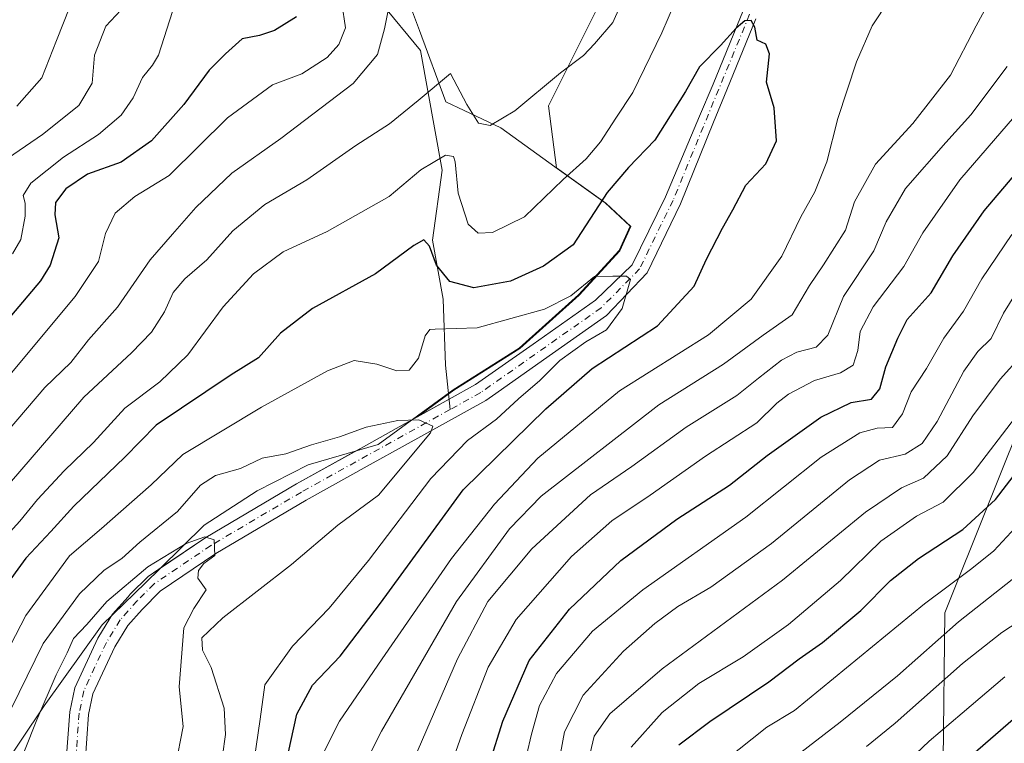
# Model space of a CAD drawing. Units: metres. Extents: x 671972 to 675442, y 4742147 to 4744543.
# Drawn here: x 674076 to 674275, y 4743711 to 4743858 of the extents above; entities that cross this region are included whole.
import ezdxf

# ---------------------------------------------------------------- set-up
doc = ezdxf.new("R2010")
doc.units = ezdxf.units.M
doc.header["$MEASUREMENT"] = 0
doc.linetypes.add('DGN Style 4', pattern=[2.6384748266838614, 1.318413404963828, -0.6592067024819142, 0.001648016756204785, -0.6592067024819142])
for name, color, linetype, lineweight in [('Arbolado forestal CxS', 92, 'Continuous', 0), ('Corriente natural Cxs', 4, 'Continuous', 13), ('Corriente natural eje', 4, 'DGN Style 4', 0), ('Corriente natural lineal', 142, 'Continuous', 13), ('Curva de nivel maestra', 30, 'Continuous', 30), ('Curva de nivel normal', 30, 'Continuous', 0), ('Municipio', 91, 'Continuous', 13), ('Municipio CxS', 4, 'Continuous', 0), ('Suelo desnudo CxS', 253, 'Continuous', 0)]:
    doc.layers.add(name, color=color, linetype=linetype, lineweight=lineweight)

msp = doc.modelspace()

# ---------------------------------------------------------------- linework, layer by layer
at = {"layer": 'Arbolado forestal CxS', "color": 92, "linetype": 'Continuous', "lineweight": 0}
for points in [[(674239.1108999997, 4744160.6599, 1287.441099999996), (674235.8082999998, 4744135.892700001, 1282.232499999998), (674242.4127000002, 4744109.474300001, 1271.353400000007), (674242.4124999996, 4744083.0559, 1259.627900000007), (674244.0629000004, 4744043.428500001, 1247.020999999993), (674229.2023, 4744002.1501, 1239.365600000005), (674219.2950999998, 4743977.382900001, 1233.835300000006), (674209.3876999998, 4743942.708900001, 1224.193799999994), (674202.7827000003, 4743909.686100001, 1213.697199999995), (674199.4798999998, 4743873.360900001, 1211.500499999995), (674182.9681000002, 4743840.338099999, 1209.979500000001), (674184.6467000004, 4743827.747099999, 1207.415200000003), (674194.6315000001, 4743820.612299999, 1201.762799999997), (674199.6712999997, 4743815.872300001, 1197.252399999998), (674197.4612999996, 4743810.952500001, 1196.381599999993), (674189.2012999998, 4743801.9627, 1196.588300000003), (674177.2012999998, 4743791.162900001, 1193.450299999997), (674163.8413000006, 4743782.713099999, 1192.4035), (674156.4289999995, 4743777.304099999, 1191.368600000002)], [(674239.1108999997, 4744160.6599, 1287.441099999996), (674235.8082999998, 4744135.892700001, 1282.232499999998), (674242.4127000002, 4744109.474300001, 1271.353400000007), (674242.4124999996, 4744083.0559, 1259.627900000007), (674244.0629000004, 4744043.428500001, 1247.020999999993), (674229.2023, 4744002.1501, 1239.365600000005), (674219.2950999998, 4743977.382900001, 1233.835300000006), (674209.3876999998, 4743942.708900001, 1224.193799999994), (674202.7827000003, 4743909.686100001, 1213.697199999995), (674199.4798999998, 4743873.360900001, 1211.500499999995), (674182.9681000002, 4743840.338099999, 1209.979500000001), (674184.6467000004, 4743827.747099999, 1207.415200000003), (674194.6315000001, 4743820.612299999, 1201.762799999997), (674199.6712999997, 4743815.872300001, 1197.252399999998), (674197.4612999996, 4743810.952500001, 1196.381599999993), (674189.2012999998, 4743801.9627, 1196.588300000003), (674177.2012999998, 4743791.162900001, 1193.450299999997), (674163.8413000006, 4743782.713099999, 1192.4035), (674156.4289999995, 4743777.304099999, 1191.368600000002)], [(674276.7001, 4743902.960100001, 1208.325299999997), (674270.6801000005, 4743899.1801, 1207.183199999999), (674259.5701000001, 4743893.8201, 1205.587499999994), (674256.1001000004, 4743892.020099999, 1204.920599999998), (674252.0500999996, 4743890.530099999, 1204.094800000006), (674246.8501000004, 4743889.8201, 1204.105800000005), (674242.4101, 4743888.520099999, 1204.185400000002), (674237.8501000004, 4743886.3301, 1204.0236), (674236.7701000003, 4743885.4801, 1203.959700000007), (674234.2600999996, 4743883.5001, 1203.751600000003), (674231.1101000002, 4743879.1801, 1202.993000000002), (674228.3601000002, 4743874.100099999, 1202.543799999999), (674222.5051999995, 4743859.803300001, 1200.873300000007), (674216.3201000001, 4743844.700099999, 1199.762400000007), (674213.6001000004, 4743838.2401, 1198.955600000001), (674206.7200999996, 4743821.870100001, 1197.287500000006), (674199.9301000005, 4743808.100099999, 1195.626600000003), (674192.5500999996, 4743800.950099999, 1195.106599999999), (674179.8601000002, 4743792.020099999, 1193.604900000006), (674172.2701000003, 4743786.6801, 1192.812600000005), (674168.2401000002, 4743783.850099999, 1192.361699999994), (674162.8800999997, 4743780.880100001, 1191.8992), (674156.4289999995, 4743777.304099999, 1191.368600000002)], [(674413.7141000006, 4743853.451500001, 1246.251499999998), (674406.4303000001, 4743865.071900001, 1244.629300000001), (674397.9276999999, 4743872.4099, 1241.232600000003), (674388.3026999999, 4743875.2631, 1236.816200000001), (674376.0768999998, 4743879.9351, 1231.696299999996), (674351.4134999998, 4743893.759099999, 1223.308799999999), (674343.7045, 4743894.860900001, 1222.2598), (674331.5904999999, 4743886.047300001, 1221.018200000006), (674322.7812999999, 4743862.909700001, 1229.035999999993), (674306.2619000003, 4743808.922700001, 1245.484700000001), (674280.8639000002, 4743781.417099999, 1242.888500000001), (674263.2555000001, 4743737.616900001, 1256.470000000001), (674262.9753000002, 4743707.7433, 1271.253700000001), (674270.1429000003, 4743683.204500001, 1286.076300000001), (674279.8315000003, 4743673.4027, 1294.566699999996), (674286.4382999997, 4743665.689900001, 1300.660499999998), (674296.3492999999, 4743659.0799, 1307.784100000005), (674303.3721000003, 4743658.2729, 1311.452900000004), (674313.3371000001, 4743664.3277, 1313.926900000006), (674320.1423000004, 4743663.588300001, 1317.485799999995), (674326.7269000001, 4743662.8727, 1320.849799999996), (674329.4253000002, 4743661.334100001, 1322.624800000005)], [(674199.4798999998, 4743873.360900001, 1211.500499999995), (674182.9681000002, 4743840.338099999, 1209.979500000001), (674184.6467000004, 4743827.747099999, 1207.415200000003), (674194.6315000001, 4743820.612299999, 1201.762799999997), (674199.6712999997, 4743815.872300001, 1197.252399999998), (674197.4612999996, 4743810.952500001, 1196.381599999993), (674189.2012999998, 4743801.9627, 1196.588300000003), (674177.2012999998, 4743791.162900001, 1193.450299999997), (674163.8413000006, 4743782.713099999, 1192.4035), (674156.4289999995, 4743777.304099999, 1191.368600000002), (674152.1101000002, 4743774.9101, 1190.680500000002), (674145.0201000003, 4743770.970100001, 1190.128200000006), (674143.5044, 4743770.128599999, 1189.945000000007), (674131.9801000003, 4743763.7301, 1187.991999999998), (674113.5900999998, 4743752.860099999, 1186.654899999994), (674105.1540000001, 4743747.1567, 1186.854600000006), (674101.8901000004, 4743744.950099999, 1186.866399999999), (674098.2901, 4743741.350099999, 1186.179600000003), (674097.8400999998, 4743740.840100001, 1186.045800000007), (674094.6901000004, 4743737.300100001, 1185.749700000001), (674094.1635999996, 4743736.4428, 1185.708100000004), (674091.7301000003, 4743732.4801, 1184.894499999995), (674087.0401, 4743722.380100001, 1184.212400000004), (674086.0100999996, 4743717.4901, 1183.429799999998), (674085.3101000005, 4743707.720100001, 1181.181800000006)], [(674222.5051999995, 4743859.803300001, 1200.873300000007), (674216.3201000001, 4743844.700099999, 1199.762400000007), (674213.6001000004, 4743838.2401, 1198.955600000001), (674206.7200999996, 4743821.870100001, 1197.287500000006), (674199.9301000005, 4743808.100099999, 1195.626600000003), (674192.5500999996, 4743800.950099999, 1195.106599999999), (674179.8601000002, 4743792.020099999, 1193.604900000006), (674172.2701000003, 4743786.6801, 1192.812600000005), (674168.2401000002, 4743783.850099999, 1192.361699999994), (674162.8800999997, 4743780.880100001, 1191.8992), (674156.4289999995, 4743777.304099999, 1191.368600000002), (674163.8413000006, 4743782.713099999, 1192.4035), (674177.2012999998, 4743791.162900001, 1193.450299999997), (674189.2012999998, 4743801.9627, 1196.588300000003), (674197.4612999996, 4743810.952500001, 1196.381599999993), (674199.6712999997, 4743815.872300001, 1197.252399999998), (674194.6315000001, 4743820.612299999, 1201.762799999997), (674184.6467000004, 4743827.747099999, 1207.415200000003), (674182.9681000002, 4743840.338099999, 1209.979500000001), (674199.4798999998, 4743873.360900001, 1211.500499999995)], [(674089.1101000002, 4743707.2301, 1180.349300000002), (674089.8201000001, 4743716.960100001, 1181.6351), (674090.7001, 4743721.1601, 1182.125899999999), (674095.1201, 4743730.6601, 1183.252999999997), (674097.7801000001, 4743735.0101, 1183.449099999998), (674100.6700999998, 4743738.2501, 1183.977499999994), (674104.3400999998, 4743741.9801, 1184.273100000006), (674115.6401000004, 4743749.620100001, 1185.396999999997), (674133.8901000004, 4743760.4001, 1187.241399999999), (674146.8901000004, 4743767.630100001, 1188.642300000007), (674153.9700999996, 4743771.5601, 1189.553899999999), (674170.2801000001, 4743780.600099999, 1191.885599999994), (674172.3400999998, 4743782.040100001, 1191.802200000006), (674181.9700999996, 4743788.8301, 1193.120500000005), (674194.7500999998, 4743797.8201, 1194.2837), (674202.9600999998, 4743806.4901, 1195.422099999996), (674209.7100999998, 4743820.460100001, 1196.976599999995), (674216.4401000004, 4743837.020099999, 1198.579899999997), (674219.0900999998, 4743843.550100001, 1199.272400000002), (674224.9996999997, 4743857.9838, 1200.370699999999)], [(674089.1101000002, 4743707.2301, 1180.349300000002), (674089.8201000001, 4743716.960100001, 1181.6351), (674090.7001, 4743721.1601, 1182.125899999999), (674095.1201, 4743730.6601, 1183.252999999997), (674097.7801000001, 4743735.0101, 1183.449099999998), (674100.6700999998, 4743738.2501, 1183.977499999994), (674104.3400999998, 4743741.9801, 1184.273100000006), (674115.6401000004, 4743749.620100001, 1185.396999999997), (674133.8901000004, 4743760.4001, 1187.241399999999), (674146.8901000004, 4743767.630100001, 1188.642300000007), (674153.9700999996, 4743771.5601, 1189.553899999999), (674170.2801000001, 4743780.600099999, 1191.885599999994), (674172.3400999998, 4743782.040100001, 1191.802200000006), (674181.9700999996, 4743788.8301, 1193.120500000005), (674194.7500999998, 4743797.8201, 1194.2837), (674202.9600999998, 4743806.4901, 1195.422099999996), (674209.7100999998, 4743820.460100001, 1196.976599999995), (674216.4401000004, 4743837.020099999, 1198.579899999997), (674219.0900999998, 4743843.550100001, 1199.272400000002), (674224.9996999997, 4743857.9838, 1200.370699999999)], [(674262.9753000002, 4743707.7433, 1271.253700000001), (674263.2555000001, 4743737.616900001, 1256.470000000001), (674280.8639000002, 4743781.417099999, 1242.888500000001)], [(674280.8639000002, 4743781.417099999, 1242.888500000001), (674263.2555000001, 4743737.616900001, 1256.470000000001), (674262.9753000002, 4743707.7433, 1271.253700000001)], [(674156.4289999995, 4743777.304099999, 1191.368600000002), (674152.1101000002, 4743774.9101, 1190.680500000002), (674145.0201000003, 4743770.970100001, 1190.128200000006), (674143.5044, 4743770.128599999, 1189.945000000007), (674131.9801000003, 4743763.7301, 1187.991999999998), (674113.5900999998, 4743752.860099999, 1186.654899999994), (674105.1540000001, 4743747.1567, 1186.854600000006), (674101.8901000004, 4743744.950099999, 1186.866399999999), (674098.2901, 4743741.350099999, 1186.179600000003), (674097.8400999998, 4743740.840100001, 1186.045800000007), (674094.6901000004, 4743737.300100001, 1185.749700000001), (674094.1635999996, 4743736.4428, 1185.708100000004), (674091.7301000003, 4743732.4801, 1184.894499999995), (674087.0401, 4743722.380100001, 1184.212400000004), (674086.0100999996, 4743717.4901, 1183.429799999998), (674085.3101000005, 4743707.720100001, 1181.181800000006), (674084.5301000001, 4743703.540100001, 1180.489199999996), (674084.0663999999, 4743702.5306, 1180.307400000005)]]:
    msp.add_polyline3d(points, dxfattribs=at)
at = {"layer": 'Corriente natural Cxs', "color": 4, "linetype": 'Continuous', "lineweight": 13}
for points in [[(674085.3101000005, 4743707.720100001, 1181.181800000006), (674086.0100999996, 4743717.4901, 1183.429799999998), (674087.0401, 4743722.380100001, 1184.212400000004), (674091.7301000003, 4743732.4801, 1184.894499999995), (674094.6901000004, 4743737.300100001, 1185.749700000001), (674097.8400999998, 4743740.840100001, 1186.045800000007), (674098.2901, 4743741.350099999, 1186.179600000003), (674101.8901000004, 4743744.950099999, 1186.866399999999), (674113.5900999998, 4743752.860099999, 1186.654899999994), (674131.9801000003, 4743763.7301, 1187.991999999998), (674145.0201000003, 4743770.970100001, 1190.128200000006), (674152.1101000002, 4743774.9101, 1190.680500000002), (674162.8800999997, 4743780.880100001, 1191.8992), (674168.2401000002, 4743783.850099999, 1192.361699999994), (674172.2701000003, 4743786.6801, 1192.812600000005), (674179.8601000002, 4743792.020099999, 1193.604900000006), (674192.5500999996, 4743800.950099999, 1195.106599999999), (674199.9301000005, 4743808.100099999, 1195.626600000003), (674206.7200999996, 4743821.870100001, 1197.287500000006), (674213.6001000004, 4743838.2401, 1198.955600000001), (674216.3201000001, 4743844.700099999, 1199.762400000007), (674222.5051999995, 4743859.803300001, 1200.873300000007)], [(674085.3101000005, 4743707.720100001, 1181.181800000006), (674086.0100999996, 4743717.4901, 1183.429799999998), (674087.0401, 4743722.380100001, 1184.212400000004), (674091.7301000003, 4743732.4801, 1184.894499999995), (674094.6901000004, 4743737.300100001, 1185.749700000001), (674097.8400999998, 4743740.840100001, 1186.045800000007), (674098.2901, 4743741.350099999, 1186.179600000003), (674101.8901000004, 4743744.950099999, 1186.866399999999), (674113.5900999998, 4743752.860099999, 1186.654899999994), (674131.9801000003, 4743763.7301, 1187.991999999998), (674145.0201000003, 4743770.970100001, 1190.128200000006), (674152.1101000002, 4743774.9101, 1190.680500000002), (674162.8800999997, 4743780.880100001, 1191.8992), (674168.2401000002, 4743783.850099999, 1192.361699999994), (674172.2701000003, 4743786.6801, 1192.812600000005), (674179.8601000002, 4743792.020099999, 1193.604900000006), (674192.5500999996, 4743800.950099999, 1195.106599999999), (674199.9301000005, 4743808.100099999, 1195.626600000003), (674206.7200999996, 4743821.870100001, 1197.287500000006), (674213.6001000004, 4743838.2401, 1198.955600000001), (674216.3201000001, 4743844.700099999, 1199.762400000007), (674222.5051999995, 4743859.803300001, 1200.873300000007)], [(674224.9996999997, 4743857.9838, 1200.370699999999), (674219.0900999998, 4743843.550100001, 1199.272400000002), (674216.4401000004, 4743837.020099999, 1198.579899999997), (674209.7100999998, 4743820.460100001, 1196.976599999995), (674202.9600999998, 4743806.4901, 1195.422099999996), (674194.7500999998, 4743797.8201, 1194.2837), (674181.9700999996, 4743788.8301, 1193.120500000005), (674172.3400999998, 4743782.040100001, 1191.802200000006), (674170.2801000001, 4743780.600099999, 1191.885599999994), (674153.9700999996, 4743771.5601, 1189.553899999999), (674146.8901000004, 4743767.630100001, 1188.642300000007), (674133.8901000004, 4743760.4001, 1187.241399999999), (674115.6401000004, 4743749.620100001, 1185.396999999997), (674104.3400999998, 4743741.9801, 1184.273100000006), (674100.6700999998, 4743738.2501, 1183.977499999994), (674097.7801000001, 4743735.0101, 1183.449099999998), (674095.1201, 4743730.6601, 1183.252999999997), (674090.7001, 4743721.1601, 1182.125899999999), (674089.8201000001, 4743716.960100001, 1181.6351), (674089.1101000002, 4743707.2301, 1180.349300000002)], [(674224.9996999997, 4743857.9838, 1200.370699999999), (674219.0900999998, 4743843.550100001, 1199.272400000002), (674216.4401000004, 4743837.020099999, 1198.579899999997), (674209.7100999998, 4743820.460100001, 1196.976599999995), (674202.9600999998, 4743806.4901, 1195.422099999996), (674194.7500999998, 4743797.8201, 1194.2837), (674181.9700999996, 4743788.8301, 1193.120500000005), (674172.3400999998, 4743782.040100001, 1191.802200000006), (674170.2801000001, 4743780.600099999, 1191.885599999994), (674153.9700999996, 4743771.5601, 1189.553899999999), (674146.8901000004, 4743767.630100001, 1188.642300000007), (674133.8901000004, 4743760.4001, 1187.241399999999), (674115.6401000004, 4743749.620100001, 1185.396999999997), (674104.3400999998, 4743741.9801, 1184.273100000006), (674100.6700999998, 4743738.2501, 1183.977499999994), (674097.7801000001, 4743735.0101, 1183.449099999998), (674095.1201, 4743730.6601, 1183.252999999997), (674090.7001, 4743721.1601, 1182.125899999999), (674089.8201000001, 4743716.960100001, 1181.6351), (674089.1101000002, 4743707.2301, 1180.349300000002)]]:
    msp.add_polyline3d(points, dxfattribs=at)
at = {"layer": 'Corriente natural eje', "color": 4, "linetype": 'DGN Style 4', "lineweight": 0}
for points in [[(674223.7357999999, 4743858.9057, 1200.605800000005), (674208.2200999996, 4743821.170100001, 1197.035900000003), (674201.4501, 4743807.300100001, 1195.424799999994), (674193.6501000002, 4743799.390100001, 1194.610300000001), (674169.2600999996, 4743782.220100001, 1191.888399999996), (674163.1031999999, 4743778.8026, 1191.221699999995)], [(674163.1031999999, 4743778.8026, 1191.221699999995), (674132.9401000004, 4743762.0601, 1187.386100000003), (674114.6201, 4743751.2401, 1185.891600000003), (674103.1201, 4743743.470100001, 1185.212599999999), (674099.6901000004, 4743740.030099999, 1184.946800000005), (674096.2401000002, 4743736.1501, 1184.375599999999), (674093.4301000005, 4743731.5701, 1183.788700000005), (674088.8701, 4743721.770099999, 1183.009999999995), (674087.9101, 4743717.2301, 1182.067200000005), (674087.2100999998, 4743707.4801, 1180.251600000003)]]:
    msp.add_polyline3d(points, dxfattribs=at)
at = {"layer": 'Corriente natural lineal', "color": 142, "linetype": 'Continuous', "lineweight": 13}
msp.add_polyline3d([(674061.4700999996, 4744015.360099999, 1272.464800000002), (674084.9600999998, 4744001.280099999, 1264.945500000002), (674087.1300999997, 4743994.210100001, 1260.812999999995), (674087.4401000004, 4743983.7501, 1255.575100000002), (674087.2901, 4743969.2501, 1251.729600000006), (674091.9901000002, 4743959.690099999, 1248.662200000006), (674095.1700999998, 4743947.290100001, 1243.749200000006), (674107.9301000005, 4743934.0701, 1237.4087), (674115.9700999996, 4743922.770099999, 1234.347899999993), (674130.1501000002, 4743888.690099999, 1224.275999999998), (674140.9801000003, 4743871.0701, 1218.809800000003), (674157.0601000005, 4743851.5601, 1212.576700000005), (674161.4801000003, 4743827.3201, 1205.736300000004), (674159.5000999998, 4743813.110099999, 1201.685200000007), (674161.6901000004, 4743801.1801, 1198.610700000005), (674162.1401000004, 4743787.770099999, 1194.003899999996), (674163.1031999999, 4743778.8026, 1191.221699999995)], dxfattribs=at)
at = {"layer": 'Curva de nivel maestra', "color": 30, "linetype": 'Continuous', "lineweight": 30, "flags": 128}
for points, elevation in [([(674131.9199999999, 4743858.370100001), (674127.5099999999, 4743855.5701), (674124.4299999997, 4743854.5701), (674120.9199999999, 4743853.880100001), (674117.5800000001, 4743850.9001), (674114.2400000002, 4743847.5701), (674109.0999999996, 4743840.5701), (674102.5999999996, 4743833.2301), (674096.4600000001, 4743828.9001), (674089.6299999999, 4743826.4801), (674085.2100000001, 4743823.530099999), (674083.1200000001, 4743820.720100001), (674082.9800000006, 4743818.220100001), (674083.7999999998, 4743813.5601), (674082.04, 4743808.0601), (674080.0999999996, 4743804.850099999), (674071.2599999999, 4743794.4901)], 1225), ([(674129.7199999997, 4743706.5801), (674132.0499999998, 4743717.040100001), (674135.1799999997, 4743722.9101), (674140.7999999998, 4743728.8101), (674148.9900000002, 4743739.540100001), (674165.7400000002, 4743762.4801), (674182.4299999997, 4743778.9001), (674191.8300000001, 4743787.120100001), (674205.1100000005, 4743795.770099999), (674212.5099999999, 4743803.790100001), (674215.0300000003, 4743809.2401), (674218.2300000006, 4743815.5701), (674220.3700000001, 4743819.2401), (674222.9600000001, 4743824.2401), (674227, 4743828.5701), (674229.1500000004, 4743833.2401), (674228.7400000002, 4743839.9001), (674227.1600000003, 4743845.130100001), (674227.7699999996, 4743850.9001), (674227.0499999998, 4743852.850099999), (674225.2800000003, 4743853.640100001), (674224.7800000003, 4743856.2501), (674224.0199999996, 4743857.600099999), (674222.7800000003, 4743857.540100001), (674220.9900000002, 4743856.090100001), (674217.8600000005, 4743852.5701), (674213.5700000003, 4743848.2401), (674210.7400000002, 4743843.2401), (674204.5199999996, 4743833.380100001), (674199.1799999997, 4743827.840100001), (674194.8499999996, 4743822.7601), (674188.0199999996, 4743812.190099999), (674182, 4743807.860099999), (674175.2999999998, 4743804.8101), (674167.8899999997, 4743803.4801), (674163.0199999996, 4743804.7401), (674160.3399999999, 4743808.0601), (674158.8700000001, 4743811.920100001), (674157.7300000006, 4743813.190099999), (674155.7400000002, 4743812.0001), (674147.9199999999, 4743806.3101), (674135.2000000002, 4743799.2401), (674128.7300000006, 4743794.2401), (674124.2599999999, 4743789.2401), (674118.7199999997, 4743785.850099999), (674103.5300000003, 4743775.610099999), (674097.1900000004, 4743769.1601), (674086.8600000005, 4743759.210100001), (674082.2100000001, 4743754.090100001), (674077.1100000005, 4743748.640100001), (674072.4800000006, 4743742.2401)], 1200), ([(674168.4500000002, 4743698.890100001), (674173.7400000002, 4743715.640100001), (674179.0499999998, 4743727.9101), (674187.2300000006, 4743738.3201), (674197.6799999997, 4743748.220100001), (674208.9699999997, 4743756.540100001), (674219.6799999997, 4743763.4801), (674227.3099999997, 4743769.460100001), (674238.1399999997, 4743777.2401), (674244.29, 4743780.2401), (674248.4400000004, 4743780.9001), (674250.1200000001, 4743782.9801), (674251.2999999998, 4743787.440099999), (674253.75, 4743793.2301), (674255.6600000003, 4743797.020099999), (674260.5, 4743802.4101), (674264.8700000001, 4743809.960100001), (674271.2800000003, 4743819.0801), (674284.8700000001, 4743835.130100001)], 1225), ([(674209.3799999999, 4743710.800100001), (674215.6600000003, 4743715.5801), (674227.6600000003, 4743723.5801), (674233.79, 4743728.2501), (674238.5099999999, 4743731.540100001), (674246.25, 4743738.090100001), (674252.2800000003, 4743744.120100001), (674257.9400000004, 4743748.5701), (674266.9299999997, 4743754.4901), (674273.5199999996, 4743760.5801), (674278.0199999996, 4743766.3301)], 1250), ([(674256.6500000004, 4743698.2501), (674279.6600000003, 4743718.2401)], 1275)]:
    msp.add_lwpolyline(points, dxfattribs=dict(at, elevation=elevation))
at = {"layer": 'Curva de nivel normal', "color": 30, "linetype": 'Continuous', "lineweight": 0, "flags": 128}
for points, elevation in [([(674144.7199999997, 4743704.7301), (674149.1399999997, 4743713.5801), (674164.3499999996, 4743739.9001), (674175.0899999999, 4743754.640100001), (674181.54, 4743761.200099999), (674205.3200000003, 4743779.7501), (674218.4600000001, 4743788.0001), (674226.4699999997, 4743793.870100001), (674232.3499999996, 4743798.0001), (674235.8899999997, 4743803.9301), (674238.6900000004, 4743808.120100001), (674243.1900000004, 4743815.120100001), (674244.9800000006, 4743820.9001), (674249.2100000001, 4743828.520099999), (674256.8300000001, 4743836.720100001), (674264.4299999997, 4743846.520099999), (674269.6399999997, 4743856.5701), (674274.8399999999, 4743866.210100001), (674278.7400000002, 4743873.8101)], 1210), ([(674088.6299999999, 4743866.950099999), (674083.3499999996, 4743853.5801), (674080.3399999999, 4743846.0101), (674075.3099999997, 4743840.2501)], 1240), ([(674199.1200000001, 4743864.2401), (674196.0099999999, 4743857.2401), (674192.2999999998, 4743852.9001), (674190.0899999999, 4743850.540100001), (674185.4600000001, 4743846.9901), (674176.1799999997, 4743839.3301), (674171.1799999997, 4743836.340100001), (674168.79, 4743836.8101), (674166.4699999997, 4743840.620100001), (674163.1399999997, 4743846.860099999), (674156.6200000001, 4743841.4001), (674150.8200000003, 4743836.670100001), (674144, 4743832.300100001), (674134.0599999997, 4743825.340100001), (674125.5199999996, 4743820.350099999), (674119.0499999998, 4743815.020099999), (674113.7599999999, 4743809.100099999), (674109.3399999999, 4743805.290100001), (674106.9500000002, 4743802.4801), (674105.2100000001, 4743798.590100001), (674102.6100000005, 4743794.440099999), (674098.5300000003, 4743790.300100001), (674088.8799999999, 4743781.3201), (674067.4600000001, 4743756.470100001)], 1210), ([(674098.3600000005, 4743861.960100001), (674093.3300000001, 4743856.5001), (674091.0499999998, 4743850.5701), (674090.54, 4743844.950099999), (674087.8700000001, 4743840.4101), (674080.5300000003, 4743834.540100001), (674072.3600000005, 4743828.9101)], 1235), ([(674150.9600000001, 4743862.0801), (674149.75, 4743855.960100001), (674148.3799999999, 4743850.7501), (674143.4199999999, 4743844.8301), (674128.7599999999, 4743833.720100001), (674118.8600000005, 4743826.700099999), (674111.5300000003, 4743819.700099999), (674106.8600000005, 4743814.340100001), (674102.3099999997, 4743809.110099999), (674095.7000000002, 4743799.5601), (674089.8099999997, 4743792.890100001), (674086.2400000002, 4743788.3101), (674080.9900000002, 4743783.220100001), (674073.5300000003, 4743774.5601)], 1215), ([(674135.5899999999, 4743705.5801), (674140.6699999999, 4743715.6501), (674149.3200000003, 4743728.2501), (674163.3799999999, 4743748.5701), (674172.04, 4743759.5801), (674180.8399999999, 4743768.950099999), (674197.3700000001, 4743782.5701), (674215.3799999999, 4743793.9001), (674224.04, 4743801.140100001), (674230.2599999999, 4743809.870100001), (674234.0899999999, 4743817.8101), (674236.9800000006, 4743822.9001), (674239.3600000005, 4743828.950099999), (674241.6100000005, 4743837.7501), (674245.3700000001, 4743849.280099999), (674248.5499999998, 4743856.520099999), (674252, 4743861.720100001)], 1205), ([(674208.5499999998, 4743861.040100001), (674205.9400000004, 4743855.140100001), (674200.0899999999, 4743843.020099999), (674196.6699999999, 4743837.800100001), (674193.54, 4743833.050100001), (674190.5999999996, 4743829.600099999), (674185.9800000006, 4743825.4101), (674178.1600000003, 4743817.850099999), (674171.6399999997, 4743814.6601), (674168.7199999997, 4743814.5101), (674166.7100000001, 4743816.370100001), (674164.6799999997, 4743822.620100001), (674164.0899999999, 4743828.9901), (674163.75, 4743830.050100001), (674162.0999999996, 4743830.3101), (674157.1500000004, 4743827.360099999), (674150.7300000006, 4743821.970100001), (674138.1600000003, 4743814.870100001), (674129.2599999999, 4743810.7501), (674123.2199999997, 4743806.3101), (674117.0999999996, 4743799.5701), (674109.9400000004, 4743789.9001), (674104.2400000002, 4743784.4001), (674097.1900000004, 4743779.050100001), (674090.8600000005, 4743772.0801), (674084.8600000005, 4743766.3301), (674079.4900000002, 4743760.5701), (674075.9299999997, 4743756.1601), (674070.54, 4743750.360099999)], 1205), ([(674141.1200000001, 4743861.1601), (674141.8600000005, 4743856.120100001), (674140.5499999998, 4743852.770099999), (674138.1399999997, 4743850.100099999), (674133, 4743846.8101), (674127.0899999999, 4743844.5701), (674118, 4743837.9101), (674106.1900000004, 4743826.220100001), (674099.1799999997, 4743821.960100001), (674095.2000000002, 4743818.5801), (674093.2800000003, 4743814.440099999), (674091.8200000003, 4743808.7601), (674087.0899999999, 4743801.690099999), (674073.1900000004, 4743785.0001)], 1220), ([(674106.8600000005, 4743859.4301), (674103.9800000006, 4743850.5701), (674102.75, 4743848.5701), (674100.7699999996, 4743846.0801), (674098.8399999999, 4743841.9301), (674096.4400000004, 4743838.4101), (674091.8600000005, 4743834.530099999), (674084.7800000003, 4743829.960100001), (674078.1100000005, 4743824.6501), (674076.5499999998, 4743822.140100001), (674076.9699999997, 4743820.630100001), (674076.9900000002, 4743817.940099999), (674076.0899999999, 4743813.2301), (674074.4000000004, 4743810.350099999)], 1230), ([(674151.0599999997, 4743697.120100001), (674164.5599999997, 4743728.2501), (674170.6799999997, 4743739.880100001), (674179.6200000001, 4743750.550100001), (674191.5199999996, 4743761.530099999), (674199.8499999996, 4743767.2401), (674210.8499999996, 4743775.220100001), (674221.1799999997, 4743781.600099999), (674225.5199999996, 4743785.1601), (674230.1799999997, 4743788.780099999), (674233.3200000003, 4743790.4301), (674237.1900000004, 4743791.450099999), (674239.5599999997, 4743793.850099999), (674242.7400000002, 4743801.6801), (674248.9299999997, 4743810.960100001), (674251.3899999997, 4743816.800100001), (674255.3300000001, 4743823.5701), (674263.4600000001, 4743832.9001), (674268.5499999998, 4743838.4901), (674275.9400000004, 4743848.3301)], 1215), ([(674162.2800000003, 4743703.9101), (674165.4199999999, 4743712.9101), (674170.7800000003, 4743726.5801), (674176.4199999999, 4743736.2601), (674187.6399999997, 4743748.9901), (674195.8600000005, 4743756.2601), (674203.5899999999, 4743761.4301), (674214.79, 4743769.3201), (674225.1699999999, 4743776.090100001), (674229.2800000003, 4743780.050100001), (674231.6299999999, 4743781.920100001), (674236.8499999996, 4743784.6601), (674242.1799999997, 4743786.190099999), (674244.6799999997, 4743787.7501), (674245.6799999997, 4743790.720100001), (674246.1500000004, 4743794.5701), (674248.79, 4743799.5701), (674255, 4743807.7401), (674258.8399999999, 4743814.600099999), (674266.3499999996, 4743825.3201), (674277.4000000004, 4743838.200099999)], 1220), ([(674177.5199999996, 4743704.340100001), (674179.5199999996, 4743713.0001), (674181.2000000002, 4743718.800100001), (674184.6200000001, 4743725.280099999), (674191.8799999999, 4743733.860099999), (674202.0800000001, 4743742.220100001), (674222.9500000002, 4743756.940099999), (674238.2599999999, 4743769.100099999), (674246.0800000001, 4743774.030099999), (674249.5999999996, 4743774.9801), (674252.6500000004, 4743775.170100001), (674254.7300000006, 4743777.9001), (674256.4600000001, 4743782.4001), (674259.5800000001, 4743787.0701), (674263.0700000003, 4743793.2301), (674267.0800000001, 4743798.7401), (674270.7800000003, 4743805.2401), (674276.8600000005, 4743814.2401)], 1230), ([(674066.6399999997, 4743716.920100001), (674077.0899999999, 4743737.0601), (674085.9800000006, 4743749.1501), (674092.4400000004, 4743754.700099999), (674102.5099999999, 4743763.5001), (674108.9400000004, 4743769.640100001), (674124.8600000005, 4743779.2401), (674138.25, 4743786.640100001), (674143.6399999997, 4743788.690099999), (674148.2400000002, 4743787.960100001), (674152.2800000003, 4743786.6501), (674154.79, 4743786.780099999), (674156.6500000004, 4743789.220100001), (674158.0199999996, 4743793.700099999), (674158.9699999997, 4743794.9801), (674160.0599999997, 4743795.050100001), (674168.5199999996, 4743795.360099999), (674182.1799999997, 4743799.140100001), (674187.5199999996, 4743801.840100001), (674192.2999999998, 4743805.7401), (674196.04, 4743805.840100001), (674198.8300000001, 4743805.8301), (674199.6299999999, 4743805.170100001), (674197.9400000004, 4743799.270099999), (674194.7599999999, 4743794.970100001), (674190.5300000003, 4743792.5101), (674185.2800000003, 4743788.700099999), (674181.2599999999, 4743784.6601), (674176.9500000002, 4743780.920100001), (674172.4600000001, 4743776.860099999), (674166.6200000001, 4743772.4801), (674159.1299999999, 4743764.840100001), (674146.5300000003, 4743748.1801), (674138.5599999997, 4743738.5001), (674131.1100000005, 4743730.8301), (674125.5099999999, 4743722.9801), (674124.6200000001, 4743716.030099999), (674123.3899999997, 4743707.7301)], 1195), ([(674184.04, 4743701.4001), (674186.2699999996, 4743713.450099999), (674190.0499999998, 4743720.9301), (674198.1799999997, 4743729.8201), (674204.5199999996, 4743735.420100001), (674209.1799999997, 4743738.850099999), (674215.8499999996, 4743742.7601), (674228.1799999997, 4743751.630100001), (674243.9400000004, 4743764.540100001), (674250.04, 4743768.5001), (674255.25, 4743769.7601), (674258.6799999997, 4743771.880100001), (674261.7199999997, 4743776.340100001), (674267.1200000001, 4743786.540100001), (674269.9400000004, 4743790.5701), (674272.6600000003, 4743793.170100001), (674275.1799999997, 4743798.3201), (674279.7199999997, 4743805.590100001)], 1235), ([(674190.9100000003, 4743706.860099999), (674192.2800000003, 4743712.600099999), (674195.4400000004, 4743717.130100001), (674206, 4743726.2401), (674230.4000000004, 4743744.210100001), (674247.1799999997, 4743758.0001), (674254.5199999996, 4743762.9001), (674258.9800000006, 4743764.9001), (674263.7199999997, 4743769.380100001), (674268.9800000006, 4743777.4801), (674274.5199999996, 4743784.960100001), (674278.8499999996, 4743789.780099999)], 1240), ([(674116.9400000004, 4743708.5801), (674117.5700000003, 4743712.9101), (674117.29, 4743718.2501), (674114.6399999997, 4743726.530099999), (674112.9000000004, 4743730.0101), (674112.7800000003, 4743732.520099999), (674117.0199999996, 4743736.5601), (674130.9500000002, 4743747.350099999), (674140.3200000003, 4743755.360099999), (674148.54, 4743761.440099999), (674159.0800000001, 4743774.050100001), (674159.5800000001, 4743775.4301), (674156.7000000002, 4743776.700099999), (674152.4900000002, 4743776.540100001), (674146.0599999997, 4743775.190099999), (674140.6399999997, 4743773.220100001), (674135, 4743771.620100001), (674129.7699999996, 4743769.8201), (674125.0199999996, 4743768.9001), (674120.5800000001, 4743766.850099999), (674115.54, 4743765.440099999), (674112.5300000003, 4743763.450099999), (674107.8600000005, 4743758.100099999), (674100.1900000004, 4743751.880100001), (674096.5599999997, 4743748.610099999), (674092.9600000001, 4743746.2301), (674087.9900000002, 4743741.450099999), (674080.6600000003, 4743731.390100001), (674074.1799999997, 4743718.120100001)], 1190), ([(674199.75, 4743710.350099999), (674206.04, 4743717.4001), (674213.4800000006, 4743723.2601), (674222.4299999997, 4743728.6801), (674231.6299999999, 4743735.220100001), (674242.1200000001, 4743744.1501), (674250.3099999997, 4743752.090100001), (674257.5599999997, 4743757.190099999), (674262.9600000001, 4743759.9901), (674269.0099999999, 4743766.050100001), (674277.6100000005, 4743777.2401)], 1245), ([(674218.6799999997, 4743707.5601), (674227.2100000001, 4743714.390100001), (674232.8499999996, 4743717.770099999), (674259.1699999999, 4743739.4101), (674268.7300000006, 4743746.5801), (674273.1900000004, 4743750.1801), (674282.0099999999, 4743759.5801)], 1255), ([(674107.4100000003, 4743706.5801), (674108.9800000006, 4743714.5801), (674108.2100000001, 4743722.5801), (674109.1500000004, 4743734.550100001), (674111.1799999997, 4743738.470100001), (674113.6500000004, 4743742.220100001), (674111.9600000001, 4743744.5801), (674112.1264000004, 4743746.151000001), (674113.2002999998, 4743747.5593), (674115.3744000001, 4743749.2141), (674115.2400000002, 4743752.350099999), (674113.4000000004, 4743752.970100001), (674109.6299999999, 4743751.640100001), (674101.8600000005, 4743746.9101), (674093.54, 4743739.880100001), (674089.4699999997, 4743735.2501), (674086.7999999998, 4743732.380100001), (674085.5099999999, 4743729.460100001), (674083.2800000003, 4743725.050100001), (674079.3399999999, 4743715.9101), (674076.8600000005, 4743709.610099999)], 1185), ([(674226.7400000002, 4743703.5801), (674242.0599999997, 4743715.450099999), (674253.6799999997, 4743724.8201), (674266.04, 4743735.790100001), (674276.9100000003, 4743744.3301)], 1260), ([(674247.4400000004, 4743710.520099999), (674253.25, 4743715.210100001), (674266.8499999996, 4743727.3101), (674274.8499999996, 4743733.610099999), (674280.2699999996, 4743737.210100001)], 1265), ([(674251.9600000001, 4743703.840100001), (674260.0800000001, 4743711.5801), (674266.7599999999, 4743717.2501), (674275.4600000001, 4743724.5801)], 1270)]:
    msp.add_lwpolyline(points, dxfattribs=dict(at, elevation=elevation))
at = {"layer": 'Municipio', "color": 91, "linetype": 'Continuous', "lineweight": 13, "flags": 128}
msp.add_lwpolyline([(674154.0390000005, 4743863.250000002), (674156.8650000005, 4743855.596000002), (674162.2030000006, 4743841.138000002), (674173.361000001, 4743835.901000001), (674184.2510000009, 4743827.985000002), (674194.4800000027, 4743820.675999999), (674199.5140000012, 4743815.938), (674197.3090000012, 4743811.017000002), (674189.0480000012, 4743802.025000002), (674177.0510000014, 4743791.222999998), (674163.6820000014, 4743782.773999999), (674148.5180000007, 4743771.710000004), (674134.3300000015, 4743767.545), (674124.0040000001, 4743762.274999999), (674113.2400000005, 4743755.336), (674104.3340000005, 4743746.571000002), (674101.3720000014, 4743743.682000001), (674092.6170000001, 4743735.144999999), (674080.8590000005, 4743718.765000002), (674066.515, 4743697.446000001)], dxfattribs=at)
msp.add_lwpolyline([(674154.0390000005, 4743863.250000002), (674156.8650000005, 4743855.596000002), (674162.2030000006, 4743841.138000002), (674173.361000001, 4743835.901000001), (674184.2510000009, 4743827.985000002), (674194.4800000027, 4743820.675999999), (674199.5140000012, 4743815.938), (674197.3090000012, 4743811.017000002), (674189.0480000012, 4743802.025000002), (674177.0510000014, 4743791.222999998), (674163.6820000014, 4743782.773999999), (674148.5180000007, 4743771.710000004), (674134.3300000015, 4743767.545), (674124.0040000001, 4743762.274999999), (674113.2400000005, 4743755.336), (674104.3340000005, 4743746.571000002), (674101.3720000014, 4743743.682000001), (674092.6170000001, 4743735.144999999), (674080.8590000005, 4743718.765000002), (674066.515, 4743697.446000001)], dxfattribs=at)
at = {"layer": 'Municipio CxS', "color": 4, "linetype": 'Continuous', "lineweight": 0, "flags": 128}
for points in [[(674154.0389999998, 4743863.250000001), (674156.865, 4743855.596000001), (674162.203, 4743841.138000002), (674173.3610000005, 4743835.901000001), (674184.2510000003, 4743827.985), (674194.4799999997, 4743820.676), (674199.5140000007, 4743815.937999999), (674197.3090000006, 4743811.017000001), (674189.0480000007, 4743802.025000001), (674177.0510000007, 4743791.222999998), (674163.682000001, 4743782.774), (674148.5180000003, 4743771.710000002), (674134.3300000011, 4743767.545), (674124.0039999996, 4743762.275), (674113.2399999998, 4743755.335999999), (674104.3339999999, 4743746.571000001), (674101.3720000008, 4743743.682), (674092.6169999995, 4743735.145), (674080.8589999999, 4743718.765000001), (674066.5149999994, 4743697.446000001)], [(674066.5149999994, 4743697.446000001), (674080.8589999999, 4743718.765000001), (674092.6169999995, 4743735.145), (674101.3720000008, 4743743.682), (674104.3339999999, 4743746.571000001), (674113.2399999998, 4743755.335999999), (674124.0039999996, 4743762.275), (674134.3300000011, 4743767.545), (674148.5180000003, 4743771.710000002), (674163.682000001, 4743782.774), (674177.0510000007, 4743791.222999998), (674189.0480000007, 4743802.025000001), (674197.3090000006, 4743811.017000001), (674199.5140000007, 4743815.937999999), (674194.4799999997, 4743820.676), (674184.2510000003, 4743827.985), (674173.3610000005, 4743835.901000001), (674162.203, 4743841.138000002), (674156.865, 4743855.596000001), (674154.0389999998, 4743863.250000001)]]:
    msp.add_lwpolyline(points, dxfattribs=at)
at = {"layer": 'Suelo desnudo CxS', "color": 253, "linetype": 'Continuous', "lineweight": 0}
for points in [[(674276.7001, 4743902.960100001, 1208.325299999997), (674270.6801000005, 4743899.1801, 1207.183199999999), (674259.5701000001, 4743893.8201, 1205.587499999994), (674256.1001000004, 4743892.020099999, 1204.920599999998), (674252.0500999996, 4743890.530099999, 1204.094800000006), (674246.8501000004, 4743889.8201, 1204.105800000005), (674242.4101, 4743888.520099999, 1204.185400000002), (674237.8501000004, 4743886.3301, 1204.0236), (674236.7701000003, 4743885.4801, 1203.959700000007), (674234.2600999996, 4743883.5001, 1203.751600000003), (674231.1101000002, 4743879.1801, 1202.993000000002), (674228.3601000002, 4743874.100099999, 1202.543799999999), (674222.5051999995, 4743859.803300001, 1200.873300000007), (674216.3201000001, 4743844.700099999, 1199.762400000007), (674213.6001000004, 4743838.2401, 1198.955600000001), (674206.7200999996, 4743821.870100001, 1197.287500000006), (674199.9301000005, 4743808.100099999, 1195.626600000003), (674192.5500999996, 4743800.950099999, 1195.106599999999), (674179.8601000002, 4743792.020099999, 1193.604900000006), (674172.2701000003, 4743786.6801, 1192.812600000005), (674168.2401000002, 4743783.850099999, 1192.361699999994), (674162.8800999997, 4743780.880100001, 1191.8992), (674156.4289999995, 4743777.304099999, 1191.368600000002)], [(674085.3101000005, 4743707.720100001, 1181.181800000006), (674086.0100999996, 4743717.4901, 1183.429799999998), (674087.0401, 4743722.380100001, 1184.212400000004), (674091.7301000003, 4743732.4801, 1184.894499999995), (674094.1635999996, 4743736.4428, 1185.708100000004), (674094.6901000004, 4743737.300100001, 1185.749700000001), (674097.8400999998, 4743740.840100001, 1186.045800000007), (674098.2901, 4743741.350099999, 1186.179600000003), (674101.8901000004, 4743744.950099999, 1186.866399999999), (674105.1540000001, 4743747.1567, 1186.854600000006), (674113.5900999998, 4743752.860099999, 1186.654899999994), (674131.9801000003, 4743763.7301, 1187.991999999998), (674143.5044, 4743770.128599999, 1189.945000000007), (674145.0201000003, 4743770.970100001, 1190.128200000006), (674152.1101000002, 4743774.9101, 1190.680500000002), (674156.4289999995, 4743777.304099999, 1191.368600000002), (674162.8800999997, 4743780.880100001, 1191.8992), (674168.2401000002, 4743783.850099999, 1192.361699999994), (674172.2701000003, 4743786.6801, 1192.812600000005), (674179.8601000002, 4743792.020099999, 1193.604900000006), (674192.5500999996, 4743800.950099999, 1195.106599999999), (674199.9301000005, 4743808.100099999, 1195.626600000003), (674206.7200999996, 4743821.870100001, 1197.287500000006), (674213.6001000004, 4743838.2401, 1198.955600000001), (674216.3201000001, 4743844.700099999, 1199.762400000007), (674222.5051999995, 4743859.803300001, 1200.873300000007)], [(674224.9996999997, 4743857.9838, 1200.370699999999), (674219.0900999998, 4743843.550100001, 1199.272400000002), (674216.4401000004, 4743837.020099999, 1198.579899999997), (674209.7100999998, 4743820.460100001, 1196.976599999995), (674202.9600999998, 4743806.4901, 1195.422099999996), (674194.7500999998, 4743797.8201, 1194.2837), (674181.9700999996, 4743788.8301, 1193.120500000005), (674172.3400999998, 4743782.040100001, 1191.802200000006), (674170.2801000001, 4743780.600099999, 1191.885599999994), (674153.9700999996, 4743771.5601, 1189.553899999999), (674146.8901000004, 4743767.630100001, 1188.642300000007), (674133.8901000004, 4743760.4001, 1187.241399999999), (674115.6401000004, 4743749.620100001, 1185.396999999997), (674104.3400999998, 4743741.9801, 1184.273100000006), (674100.6700999998, 4743738.2501, 1183.977499999994), (674097.7801000001, 4743735.0101, 1183.449099999998), (674095.1201, 4743730.6601, 1183.252999999997), (674090.7001, 4743721.1601, 1182.125899999999), (674089.8201000001, 4743716.960100001, 1181.6351), (674089.1101000002, 4743707.2301, 1180.349300000002)], [(674089.1101000002, 4743707.2301, 1180.349300000002), (674089.8201000001, 4743716.960100001, 1181.6351), (674090.7001, 4743721.1601, 1182.125899999999), (674095.1201, 4743730.6601, 1183.252999999997), (674097.7801000001, 4743735.0101, 1183.449099999998), (674100.6700999998, 4743738.2501, 1183.977499999994), (674104.3400999998, 4743741.9801, 1184.273100000006), (674115.6401000004, 4743749.620100001, 1185.396999999997), (674133.8901000004, 4743760.4001, 1187.241399999999), (674146.8901000004, 4743767.630100001, 1188.642300000007), (674153.9700999996, 4743771.5601, 1189.553899999999), (674170.2801000001, 4743780.600099999, 1191.885599999994), (674172.3400999998, 4743782.040100001, 1191.802200000006), (674181.9700999996, 4743788.8301, 1193.120500000005), (674194.7500999998, 4743797.8201, 1194.2837), (674202.9600999998, 4743806.4901, 1195.422099999996), (674209.7100999998, 4743820.460100001, 1196.976599999995), (674216.4401000004, 4743837.020099999, 1198.579899999997), (674219.0900999998, 4743843.550100001, 1199.272400000002), (674224.9996999997, 4743857.9838, 1200.370699999999)], [(674156.4289999995, 4743777.304099999, 1191.368600000002), (674152.1101000002, 4743774.9101, 1190.680500000002), (674145.0201000003, 4743770.970100001, 1190.128200000006), (674143.5044, 4743770.128599999, 1189.945000000007), (674131.9801000003, 4743763.7301, 1187.991999999998), (674113.5900999998, 4743752.860099999, 1186.654899999994), (674105.1540000001, 4743747.1567, 1186.854600000006), (674101.8901000004, 4743744.950099999, 1186.866399999999), (674098.2901, 4743741.350099999, 1186.179600000003), (674097.8400999998, 4743740.840100001, 1186.045800000007), (674094.6901000004, 4743737.300100001, 1185.749700000001), (674094.1635999996, 4743736.4428, 1185.708100000004), (674091.7301000003, 4743732.4801, 1184.894499999995), (674087.0401, 4743722.380100001, 1184.212400000004), (674086.0100999996, 4743717.4901, 1183.429799999998), (674085.3101000005, 4743707.720100001, 1181.181800000006), (674084.5301000001, 4743703.540100001, 1180.489199999996), (674084.0663999999, 4743702.5306, 1180.307400000005)]]:
    msp.add_polyline3d(points, dxfattribs=at)

doc.saveas('drawing.dxf')
